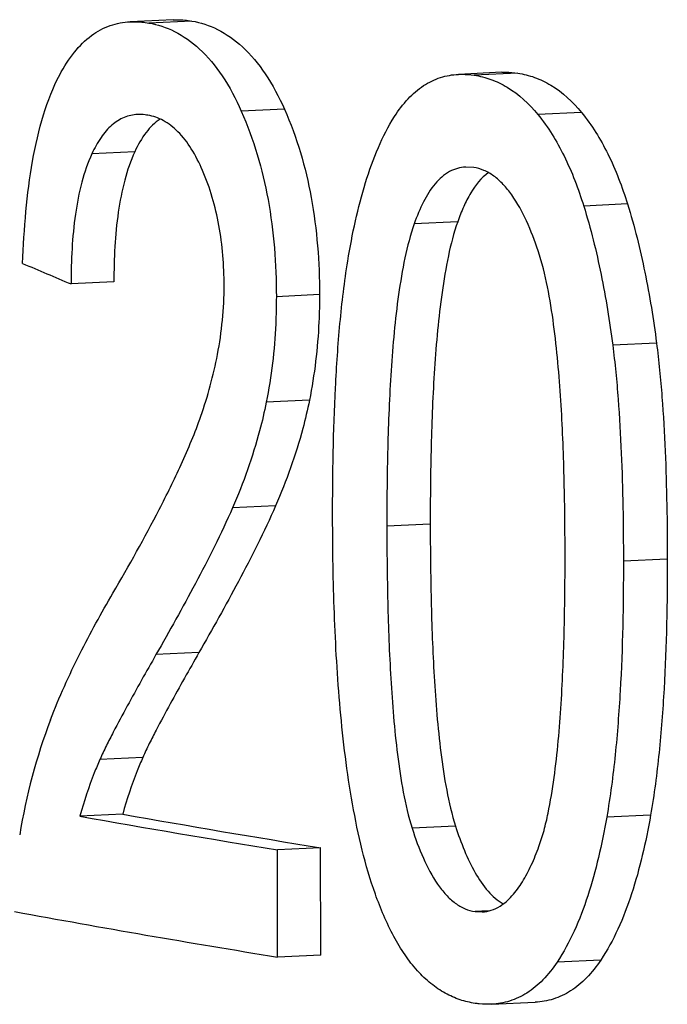
# Model space of a CAD drawing. Units: millimetres. Extents: x -3607 to 210, y -221 to 1541.
# Drawn here: x 26 to 26, y 244 to 244 of the extents above; entities that cross this region are included whole.
import ezdxf

# ---------------------------------------------------------------- set-up
doc = ezdxf.new("R2010")
doc.units = ezdxf.units.MM

msp = doc.modelspace()

# ---------------------------------------------------------------- linework, layer by layer
at = {"color": 7, "linetype": 'Continuous'}
for p, q in [((25.624423, 243.815848), (25.620482, 243.815664)), ((25.62614, 243.815733), (25.622196, 243.815549)), ((25.654617, 243.811021), (25.65062, 243.810835)), ((25.656075, 243.810942), (25.652075, 243.810755)), ((25.634649, 243.807637), (25.630691, 243.807453)), ((25.661924, 243.807336), (25.657912, 243.807149)), ((25.620906, 243.803721), (25.61697, 243.803538)), ((25.652029, 243.802278), (25.65129, 243.802318)), ((25.666149, 243.798926), (25.662127, 243.798739)), ((25.650556, 243.7973), (25.646568, 243.797115)), ((25.618992, 243.791763), (25.61506, 243.79158)), ((25.63787, 243.790598), (25.633906, 243.790414)), ((25.668816, 243.786148), (25.664788, 243.78596)), ((25.636944, 243.780894), (25.632981, 243.78071)), ((25.633841, 243.771204), (25.629885, 243.771019)), ((25.648037, 243.769514), (25.644054, 243.769329)), ((25.669801, 243.766308), (25.665771, 243.76612)), ((25.626801, 243.757717), (25.622856, 243.757534)), ((25.621645, 243.74809), (25.617708, 243.747907)), ((25.619798, 243.74288), (25.615864, 243.742697)), ((25.668266, 243.742789), (25.66424, 243.742601)), ((25.65036, 243.741769), (25.646372, 243.741584)), ((25.637976, 243.739792), (25.634012, 243.739607)), ((25.634022, 243.729755), (25.634012, 243.739607)), ((25.637987, 243.729939), (25.637976, 243.739792)), ((25.653361, 243.733988), (25.652157, 243.733932)), ((25.652157, 243.733932), (25.652806, 243.733898)), ((25.637987, 243.729939), (25.634022, 243.729755)), ((25.663697, 243.729482), (25.659681, 243.729295)), ((25.653665, 243.725422), (25.657668, 243.725608))]:
    msp.add_line(p, q, dxfattribs=at)
for centre, radius, start, end in [((25.663484, 243.732432), 0.053823, 159.1927, 170.85968), ((25.823326, 244.906179), 1.181834, 259.889777, 260.782263), ((25.826665, 244.905269), 1.180652, 259.908874, 260.803702), ((25.815794, 244.852045), 1.136915, 259.564794, 260.799988)]:
    msp.add_arc(centre, radius, start, end, dxfattribs=at)
msp.add_ellipse((26.296723, 243.854486), major_axis=(0.799388, -0.040151), ratio=0.227784, start_param=3.69201, end_param=3.702744, dxfattribs=at)
for points, knots in [([(25.614018, 243.810798), (25.614406, 243.811529), (25.615239, 243.812853), (25.616812, 243.814434), (25.618595, 243.815402), (25.619865, 243.815635), (25.620482, 243.815664)], [0, 0, 0, 0, 147024.701674, 276391.324514, 392207.088472, 502150.739544, 502150.739544, 502150.739544, 502150.739544]), ([(25.620482, 243.815664), (25.620624, 243.815671), (25.621198, 243.81568), (25.621771, 243.815622), (25.622196, 243.815549)], [0, 0, 0, 0, 70197.171032, 283239.585834, 283239.585834, 283239.585834, 283239.585834]), ([(25.622196, 243.815549), (25.623009, 243.815409), (25.624703, 243.814854), (25.62704, 243.813182), (25.629107, 243.810643), (25.63019, 243.808582), (25.630691, 243.807453)], [0, 0, 0, 0, 101758.790675, 216334.844836, 349742.84549, 502154.045997, 502154.045997, 502154.045997, 502154.045997]), ([(25.624423, 243.815848), (25.624566, 243.815854), (25.62514, 243.815863), (25.625714, 243.815806), (25.62614, 243.815733)], [0, 0, 0, 0, 70198.040387, 283240.304023, 283240.304023, 283240.304023, 283240.304023]), ([(25.62614, 243.815733), (25.626954, 243.815592), (25.628651, 243.815038), (25.630991, 243.813366), (25.633062, 243.810828), (25.634148, 243.808767), (25.634649, 243.807637)], [0, 0, 0, 0, 101821.015703, 216424.611241, 349810.578466, 502155.321429, 502155.321429, 502155.321429, 502155.321429]), ([(25.610616, 243.793468), (25.610673, 243.795063), (25.61086, 243.798205), (25.611439, 243.802783), (25.612394, 243.807017), (25.6134, 243.809633), (25.614018, 243.810798)], [0, 0, 0, 0, 135179.634356, 266452.505456, 390414.807265, 502152.820573, 502152.820573, 502152.820573, 502152.820573]), ([(25.644754, 243.806954), (25.645123, 243.807532), (25.645912, 243.808587), (25.647344, 243.809837), (25.648939, 243.810614), (25.650067, 243.810809), (25.65062, 243.810835)], [0, 0, 0, 0, 141300.902086, 269608.552975, 388023.041807, 502162.678012, 502162.678012, 502162.678012, 502162.678012]), ([(25.65062, 243.810835), (25.650741, 243.81084), (25.651227, 243.81085), (25.651714, 243.810809), (25.652075, 243.810755)], [0, 0, 0, 0, 70335.207881, 283246.268715, 283246.268715, 283246.268715, 283246.268715]), ([(25.652075, 243.810755), (25.652594, 243.810678), (25.653649, 243.810412), (25.655763, 243.809392), (25.657117, 243.808119), (25.657912, 243.807149)], [0, 0, 0, 0, 85061.015441, 175331.922407, 378876.758102, 378876.758102, 378876.758102, 378876.758102]), ([(25.654617, 243.811021), (25.654738, 243.811026), (25.655225, 243.811036), (25.655713, 243.810996), (25.656075, 243.810942)], [0, 0, 0, 0, 70336.35666, 283246.997084, 283246.997084, 283246.997084, 283246.997084]), ([(25.656075, 243.810942), (25.656594, 243.810864), (25.657652, 243.810599), (25.65977, 243.809579), (25.661127, 243.808306), (25.661924, 243.807336)], [0, 0, 0, 0, 85101.745595, 175392.036368, 378877.766936, 378877.766936, 378877.766936, 378877.766936]), ([(25.621155, 243.807144), (25.620744, 243.807125), (25.619887, 243.806943), (25.618722, 243.806192), (25.61773, 243.805014), (25.617212, 243.80406), (25.61697, 243.803538)], [0, 0, 0, 0, 106827.45317, 221819.782844, 352979.587748, 502154.271653, 502154.271653, 502154.271653, 502154.271653]), ([(25.622105, 243.807081), (25.622026, 243.807095), (25.621712, 243.807141), (25.621392, 243.807155), (25.621155, 243.807144)], [0, 0, 0, 0, 71571.101885, 283241.357451, 283241.357451, 283241.357451, 283241.357451]), ([(25.62713, 243.802011), (25.626833, 243.802698), (25.626196, 243.803963), (25.624998, 243.805554), (25.623621, 243.806637), (25.622596, 243.806996), (25.622105, 243.807081)], [0, 0, 0, 0, 151866.376286, 286161.012439, 401195.466359, 502156.625816, 502156.625816, 502156.625816, 502156.625816]), ([(25.630691, 243.807453), (25.631837, 243.804867), (25.63347, 243.799222), (25.633903, 243.793396), (25.633906, 243.790414)], [0, 0, 0, 0, 137885.676867, 283244.479014, 283244.479014, 283244.479014, 283244.479014]), ([(25.634649, 243.807637), (25.635797, 243.805051), (25.637433, 243.799407), (25.637867, 243.793581), (25.63787, 243.790598)], [0, 0, 0, 0, 137891.25584, 283245.200858, 283245.200858, 283245.200858, 283245.200858]), ([(25.640468, 243.79369), (25.640669, 243.794924), (25.641123, 243.797344), (25.642022, 243.800843), (25.643172, 243.804074), (25.644182, 243.806057), (25.644754, 243.806954)], [0, 0, 0, 0, 134357.764285, 264316.007953, 387777.360981, 502163.885023, 502163.885023, 502163.885023, 502163.885023]), ([(25.657912, 243.807149), (25.658862, 243.805989), (25.660519, 243.803271), (25.661636, 243.800314), (25.662127, 243.798739)], [0, 0, 0, 0, 134867.822415, 283249.222371, 283249.222371, 283249.222371, 283249.222371]), ([(25.661924, 243.807336), (25.662876, 243.806176), (25.664536, 243.803459), (25.665656, 243.800501), (25.666149, 243.798926)], [0, 0, 0, 0, 134884.578274, 283249.954215, 283249.954215, 283249.954215, 283249.954215]), ([(25.623235, 243.806724), (25.622742, 243.806404), (25.621822, 243.805473), (25.621197, 243.804348), (25.620906, 243.803721)], [0, 0, 0, 0, 130256.13294, 283241.620435, 283241.620435, 283241.620435, 283241.620435]), ([(25.61697, 243.803538), (25.616584, 243.802705), (25.615964, 243.800873), (25.615404, 243.79794), (25.615111, 243.794804), (25.615059, 243.792663), (25.61506, 243.79158)], [0, 0, 0, 0, 113387.658025, 237683.922445, 368335.721028, 502155.366185, 502155.366185, 502155.366185, 502155.366185]), ([(25.620906, 243.803721), (25.620519, 243.802889), (25.619897, 243.801056), (25.619337, 243.798123), (25.619044, 243.794987), (25.618991, 243.792846), (25.618992, 243.791763)], [0, 0, 0, 0, 113399.295832, 237696.036904, 368343.381019, 502156.636579, 502156.636579, 502156.636579, 502156.636579]), ([(25.65129, 243.802318), (25.651035, 243.802306), (25.650519, 243.802225), (25.649503, 243.801803), (25.648366, 243.800774), (25.647335, 243.799091), (25.646809, 243.797802), (25.646568, 243.797115)], [0, 0, 0, 0, 61507.300174, 124701.492106, 262993.743606, 422077.322918, 597796.162397, 597796.162397, 597796.162397, 597796.162397]), ([(25.629111, 243.791431), (25.629109, 243.793282), (25.628835, 243.796898), (25.627828, 243.8004), (25.62713, 243.802011)], [0, 0, 0, 0, 145399.049753, 283244.417014, 283244.417014, 283244.417014, 283244.417014]), ([(25.653372, 243.801811), (25.652705, 243.801325), (25.651882, 243.800266), (25.651074, 243.798671), (25.650721, 243.797769), (25.650556, 243.7973)], [0, 0, 0, 0, 174601.187945, 273865.110443, 378878.557599, 378878.557599, 378878.557599, 378878.557599]), ([(25.65795, 243.794619), (25.657637, 243.795551), (25.656959, 243.797327), (25.655852, 243.799379), (25.654778, 243.800726), (25.653922, 243.801504), (25.653003, 243.802042), (25.652348, 243.802231), (25.652029, 243.802278)], [0, 0, 0, 0, 210151.953067, 405954.197786, 495328.842874, 577333.168171, 652003.954503, 721088.016387, 721088.016387, 721088.016387, 721088.016387]), ([(25.662127, 243.798739), (25.662769, 243.796678), (25.663816, 243.792442), (25.664506, 243.788139), (25.664788, 243.78596)], [0, 0, 0, 0, 140376.603829, 283251.812628, 283251.812628, 283251.812628, 283251.812628]), ([(25.666149, 243.798926), (25.666792, 243.796866), (25.667841, 243.79263), (25.668533, 243.788326), (25.668816, 243.786148)], [0, 0, 0, 0, 140379.459084, 283252.545949, 283252.545949, 283252.545949, 283252.545949]), ([(25.646568, 243.797115), (25.646208, 243.796089), (25.645657, 243.793926), (25.645098, 243.790586), (25.644704, 243.787131), (25.644335, 243.782431), (25.644097, 243.776489), (25.644051, 243.771721), (25.644054, 243.769329)], [0, 0, 0, 0, 84006.438406, 171884.111994, 261702.54125, 352614.394661, 536216.956054, 721087.849033, 721087.849033, 721087.849033, 721087.849033]), ([(25.650556, 243.7973), (25.650196, 243.796275), (25.649644, 243.794112), (25.649083, 243.790771), (25.648688, 243.787317), (25.648319, 243.782616), (25.64808, 243.776675), (25.648035, 243.771907), (25.648037, 243.769514)], [0, 0, 0, 0, 84013.937519, 171893.992763, 261712.661604, 352623.683411, 536222.989377, 721089.697232, 721089.697232, 721089.697232, 721089.697232]), ([(25.660415, 243.766883), (25.660413, 243.769213), (25.66036, 243.773879), (25.660127, 243.779713), (25.659775, 243.784376), (25.659396, 243.78786), (25.658853, 243.791291), (25.658313, 243.793538), (25.65795, 243.794619)], [0, 0, 0, 0, 180450.947276, 361435.268303, 452069.30899, 542645.61266, 632772.989644, 721097.98071, 721097.98071, 721097.98071, 721097.98071]), ([(25.639076, 243.77011), (25.639072, 243.774092), (25.639169, 243.780044), (25.639697, 243.787909), (25.640158, 243.791784), (25.640468, 243.79369)], [0, 0, 0, 0, 191443.534754, 286028.612446, 378878.748238, 378878.748238, 378878.748238, 378878.748238]), ([(25.626976, 243.779433), (25.627618, 243.78128), (25.6287, 243.785226), (25.629113, 243.789311), (25.629111, 243.791431)], [0, 0, 0, 0, 135924.45807, 283246.669795, 283246.669795, 283246.669795, 283246.669795]), ([(25.63787, 243.790598), (25.637871, 243.789765), (25.637799, 243.786514), (25.637418, 243.783267), (25.636944, 243.780894)], [0, 0, 0, 0, 72545.097898, 283248.074103, 283248.074103, 283248.074103, 283248.074103]), ([(25.633906, 243.790414), (25.633907, 243.789581), (25.633835, 243.786329), (25.633455, 243.783082), (25.632981, 243.78071)], [0, 0, 0, 0, 72546.180447, 283247.35196, 283247.35196, 283247.35196, 283247.35196]), ([(25.668816, 243.786148), (25.669029, 243.784502), (25.669348, 243.781197), (25.669719, 243.774582), (25.669798, 243.769615), (25.669801, 243.766308)], [0, 0, 0, 0, 94901.339677, 189763.093272, 378887.794785, 378887.794785, 378887.794785, 378887.794785]), ([(25.664788, 243.78596), (25.665001, 243.784315), (25.665319, 243.78101), (25.66569, 243.774394), (25.665768, 243.769427), (25.665771, 243.76612)], [0, 0, 0, 0, 94900.853436, 189762.453748, 378886.77941, 378886.77941, 378886.77941, 378886.77941]), ([(25.632981, 243.78071), (25.632807, 243.779836), (25.632031, 243.776528), (25.63088, 243.773316), (25.629885, 243.771019)], [0, 0, 0, 0, 74375.209361, 283248.889384, 283248.889384, 283248.889384, 283248.889384]), ([(25.636944, 243.780894), (25.636769, 243.78002), (25.635992, 243.776713), (25.634838, 243.773501), (25.633841, 243.771204)], [0, 0, 0, 0, 74370.718853, 283249.610901, 283249.610901, 283249.610901, 283249.610901]), ([(25.618901, 243.763174), (25.620378, 243.765709), (25.622561, 243.769601), (25.625239, 243.775036), (25.626451, 243.777922), (25.626976, 243.779433)], [0, 0, 0, 0, 183445.43381, 278875.627177, 378877.708182, 378877.708182, 378877.708182, 378877.708182]), ([(25.629885, 243.771019), (25.629364, 243.769818), (25.628256, 243.767483), (25.625924, 243.762979), (25.62409, 243.759694), (25.622856, 243.757534)], [0, 0, 0, 0, 97827.185281, 193035.265602, 378880.186891, 378880.186891, 378880.186891, 378880.186891]), ([(25.633841, 243.771204), (25.63332, 243.770002), (25.632209, 243.767667), (25.629874, 243.763163), (25.628037, 243.759877), (25.626801, 243.757717)], [0, 0, 0, 0, 97822.80671, 193030.694504, 378881.182693, 378881.182693, 378881.182693, 378881.182693]), ([(25.642996, 243.735541), (25.642525, 243.736866), (25.64173, 243.739608), (25.640562, 243.74527), (25.639682, 243.752537), (25.639173, 243.761317), (25.63908, 243.767182), (25.639076, 243.77011)], [0, 0, 0, 0, 72195.121631, 146333.08911, 296693.159338, 447500.840529, 597813.364209, 597813.364209, 597813.364209, 597813.364209]), ([(25.644054, 243.769329), (25.644056, 243.767), (25.644104, 243.762335), (25.64432, 243.756504), (25.644647, 243.75184), (25.645, 243.748355), (25.645511, 243.744921), (25.646024, 243.742668), (25.646372, 243.741584)], [0, 0, 0, 0, 180460.668219, 361453.662816, 452093.795037, 542678.096781, 632809.958264, 721103.18963, 721103.18963, 721103.18963, 721103.18963]), ([(25.648037, 243.769514), (25.64804, 243.767185), (25.648088, 243.762521), (25.648304, 243.756689), (25.648631, 243.752025), (25.648985, 243.74854), (25.649497, 243.745106), (25.650011, 243.742854), (25.65036, 243.741769)], [0, 0, 0, 0, 180459.764629, 361451.680474, 452091.377887, 542675.552158, 632808.169013, 721105.037621, 721105.037621, 721105.037621, 721105.037621]), ([(25.658014, 243.7399), (25.658194, 243.740389), (25.658505, 243.741403), (25.658998, 243.743515), (25.659443, 243.746258), (25.659812, 243.749619), (25.660155, 243.754183), (25.660376, 243.759944), (25.660418, 243.764566), (25.660415, 243.766883)], [0, 0, 0, 0, 46928.59913, 95494.283695, 195358.915223, 297231.625506, 400191.563949, 607848.357025, 816749.788735, 816749.788735, 816749.788735, 816749.788735]), ([(25.669801, 243.766308), (25.669805, 243.762336), (25.66969, 243.756397), (25.669099, 243.748554), (25.668597, 243.74469), (25.668266, 243.742789)], [0, 0, 0, 0, 191358.321277, 285931.260703, 378893.571033, 378893.571033, 378893.571033, 378893.571033]), ([(25.665771, 243.76612), (25.665776, 243.762148), (25.66566, 243.75621), (25.665071, 243.748366), (25.66457, 243.744502), (25.66424, 243.742601)], [0, 0, 0, 0, 191359.987193, 285932.569806, 378892.55577, 378892.55577, 378892.55577, 378892.55577]), ([(25.613171, 243.751551), (25.613957, 243.753622), (25.615756, 243.757563), (25.617839, 243.761353), (25.618901, 243.763174)], [0, 0, 0, 0, 145131.808525, 283249.660144, 283249.660144, 283249.660144, 283249.660144]), ([(25.622856, 243.757534), (25.62241, 243.756753), (25.621522, 243.755186), (25.620208, 243.752814), (25.619135, 243.750811), (25.6183, 243.749174), (25.617897, 243.748336), (25.617708, 243.747907)], [0, 0, 0, 0, 147655.249569, 295883.726459, 445252.006535, 520819.976614, 597803.064794, 597803.064794, 597803.064794, 597803.064794]), ([(25.626801, 243.757717), (25.626354, 243.756937), (25.625465, 243.755369), (25.624149, 243.752998), (25.623073, 243.750995), (25.622237, 243.749357), (25.621834, 243.748519), (25.621645, 243.74809)], [0, 0, 0, 0, 147660.626801, 295892.164778, 445260.257372, 520826.18058, 597804.612248, 597804.612248, 597804.612248, 597804.612248]), ([(25.621645, 243.74809), (25.621465, 243.747684), (25.620754, 243.745983), (25.620175, 243.744228), (25.619798, 243.74288)], [0, 0, 0, 0, 68279.646489, 283252.885416, 283252.885416, 283252.885416, 283252.885416]), ([(25.617708, 243.747907), (25.617529, 243.747501), (25.616819, 243.745799), (25.61624, 243.744045), (25.615864, 243.742697)], [0, 0, 0, 0, 68275.98298, 283252.168473, 283252.168473, 283252.168473, 283252.168473]), ([(25.668266, 243.742789), (25.66805, 243.741549), (25.66756, 243.739119), (25.666593, 243.735607), (25.665362, 243.732366), (25.664296, 243.730382), (25.663697, 243.729482)], [0, 0, 0, 0, 133921.800648, 263640.170102, 387192.518653, 502193.792188, 502193.792188, 502193.792188, 502193.792188]), ([(25.65036, 243.741769), (25.650603, 243.741014), (25.651125, 243.739556), (25.652084, 243.737529), (25.65323, 243.73582), (25.654212, 243.734938), (25.654732, 243.734632)], [0, 0, 0, 0, 140134.833171, 273460.066299, 395552.515064, 502188.638133, 502188.638133, 502188.638133, 502188.638133]), ([(25.66424, 243.742601), (25.664024, 243.741362), (25.663535, 243.738932), (25.66257, 243.73542), (25.661343, 243.73218), (25.660279, 243.730195), (25.659681, 243.729295)], [0, 0, 0, 0, 133938.207404, 263665.738009, 387214.942217, 502192.49309, 502192.49309, 502192.49309, 502192.49309]), ([(25.646372, 243.741584), (25.646671, 243.740653), (25.647319, 243.73888), (25.648389, 243.736826), (25.649439, 243.735479), (25.650281, 243.734702), (25.65119, 243.734166), (25.651839, 243.733979), (25.652157, 243.733932)], [0, 0, 0, 0, 210570.66331, 406437.070869, 495664.411375, 577443.886129, 651950.880986, 721115.951345, 721115.951345, 721115.951345, 721115.951345]), ([(25.652806, 243.733897), (25.653088, 243.733911), (25.653666, 243.734017), (25.65463, 243.734484), (25.65562, 243.735376), (25.656553, 243.736682), (25.657354, 243.738219), (25.657803, 243.739325), (25.658014, 243.7399)], [0, 0, 0, 0, 73225.463796, 149506.704854, 274235.859319, 412815.131269, 562788.175817, 721120.178953, 721120.178953, 721120.178953, 721120.178953]), ([(25.652166, 243.725503), (25.651696, 243.725573), (25.650747, 243.725798), (25.649368, 243.726405), (25.648043, 243.727307), (25.646802, 243.728503), (25.645667, 243.729968), (25.644279, 243.732281), (25.64347, 243.734206), (25.642996, 243.735541)], [0, 0, 0, 0, 81354.22178, 166315.433221, 256951.918589, 354866.635476, 460644.808068, 573766.345899, 816754.474757, 816754.474757, 816754.474757, 816754.474757]), ([(25.659681, 243.729295), (25.659296, 243.728715), (25.658474, 243.727658), (25.656997, 243.726412), (25.655369, 243.725642), (25.654225, 243.725448), (25.653665, 243.725422)], [0, 0, 0, 0, 141261.286233, 269845.950848, 388463.411067, 502194.277254, 502194.277254, 502194.277254, 502194.277254]), ([(25.663697, 243.729482), (25.663311, 243.728902), (25.662487, 243.727845), (25.661007, 243.726599), (25.659376, 243.725828), (25.658229, 243.725634), (25.657668, 243.725608)], [0, 0, 0, 0, 141186.328856, 269752.584479, 388403.230237, 502195.572102, 502195.572102, 502195.572102, 502195.572102]), ([(25.653665, 243.725422), (25.653291, 243.725404), (25.652787, 243.725421), (25.65229, 243.725485), (25.652166, 243.725503)], [0, 0, 0, 0, 212025.865896, 283263.072247, 283263.072247, 283263.072247, 283263.072247])]:
    msp.add_open_spline(points, degree=3, knots=knots, dxfattribs=at)

doc.saveas('drawing.dxf')
